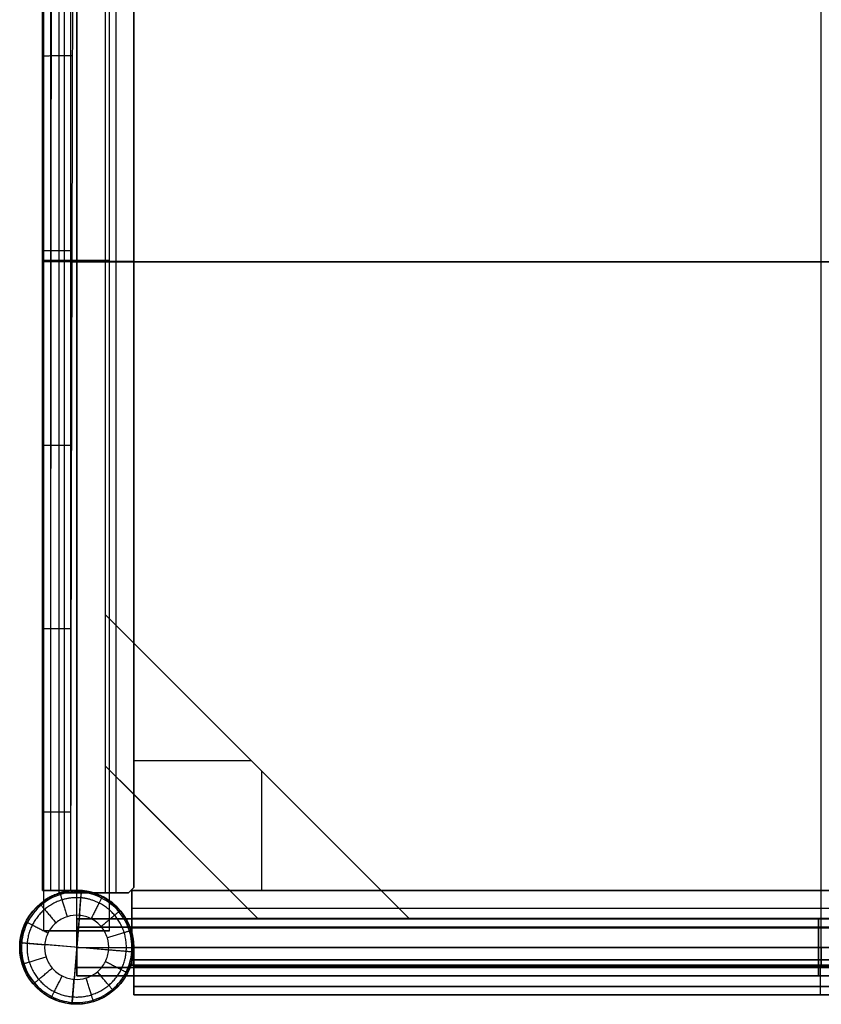
# Model space of a CAD drawing. Units: millimetres. Extents: x -239 to 239, y -224 to 326.
# Drawn here: x -225 to 0, y -224 to 52 of the extents above; entities that cross this region are included whole.
import ezdxf

# ---------------------------------------------------------------- set-up
doc = ezdxf.new("R2010")
doc.units = ezdxf.units.MM
doc.header["$MEASUREMENT"] = 0
for name, color, linetype, true_color in [('fuselli', 7, 'Continuous', 0xcdb38b), ('gambe ant', 7, 'Continuous', 0xffdead), ('gattelli 1 via', 7, 'Continuous', 0xbf3f3f), ('imbottitura tessuto', 7, 'Continuous', 0xe6e6e6), ('traversi inf', 7, 'Continuous', 0xeecfa1), ('traversi sup', 7, 'Continuous', 0x8b795e)]:
    doc.layers.add(name, color=color, linetype=linetype, true_color=true_color)

msp = doc.modelspace()

# ---------------------------------------------------------------- linework, layer by layer
at = {"layer": 'fuselli'}
for p, q in [((-218.25, -203.9, 338.75), (-218.25, 172.61, 338.75)), ((-218.25, -203.9, 215.75), (-218.25, 172.61, 215.75)), ((-209, -203.9, 348), (-209, 172.61, 348)), ((-209, -203.9, 329.5), (-209, 172.61, 329.5)), ((-209, -203.9, 225), (-209, 172.61, 225)), ((-209, -203.9, 206.5), (-209, 172.61, 206.5)), ((-199.75, -203.9, 338.75), (-199.75, 172.61, 338.75)), ((-199.75, -203.9, 215.75), (-199.75, 172.61, 215.75)), ((-199.75, -203.9, 338.75), (-218.25, -203.9, 338.75)), ((-199.75, -203.9, 215.75), (-218.25, -203.9, 215.75)), ((-209, -203.9, 348), (-209, -203.9, 329.5)), ((-209, -203.9, 225), (-209, -203.9, 206.5))]:
    msp.add_line(p, q, dxfattribs=at)
at = {"layer": 'fuselli', "extrusion": (0, 1, 0)}
for centre in [(209, 338.75, -15.65), (209, 215.75, -15.65), (209, 338.75, -203.9), (209, 215.75, -203.9)]:
    msp.add_circle(centre, 9.25, dxfattribs=at)
at = {"layer": 'gambe ant'}
for p, q in [((-207.71, -193.05, 460), (-210.29, -223.95, 460)), ((-209, -203.9, 225), (-209, -192.5, 225)), ((-209, -203.9, 348), (-209, -192.5, 348)), ((-209, -203.9, 206.5), (-209, -192.5, 206.5)), ((-209, -203.9, 329.5), (-209, -192.5, 329.5)), ((-207.67, -192.56, 206.6), (-207.67, -192.56, 7)), ((-207.67, -192.56, 329.6), (-207.67, -192.56, 224.9)), ((-207.67, -192.56, 459.5), (-207.67, -192.56, 347.9)), ((-218.25, -203.9, 215.75), (-218.25, -195.44, 215.75)), ((-218.25, -203.9, 338.75), (-218.25, -195.44, 338.75)), ((-199.75, -203.9, 215.75), (-199.75, -195.44, 215.75)), ((-199.75, -203.9, 338.75), (-199.75, -195.44, 338.75)), ((-208.25, -199.53), (-209.75, -217.47)), ((-209, -200.5, 297), (-209, -200.5, 280)), ((-209, -200.5, 297), (-195.14, -200.5, 297)), ((-195.14, -200.5, 280), (-209, -200.5, 280)), ((-209, -216.5, 288.5), (-209, -200.5, 288.5)), ((-209, -200.5, 288.5), (-195.14, -200.5, 288.5)), ((-195.14, -200.5, 280), (-195.14, -200.5, 297)), ((-199.75, -203.9, 215.75), (-218.25, -203.9, 215.75)), ((-199.75, -203.9, 338.75), (-218.25, -203.9, 338.75)), ((-194.03, -202.84, 274.34), (-209, -202.84, 274.34)), ((-209, -202.84, 302.66), (-194.03, -202.84, 302.66)), ((-209, -203.9, 225), (-209, -203.9, 206.5)), ((-209, -203.9, 348), (-209, -203.9, 329.5)), ((-193.57, -207.5, 443), (-193.57, -204.27, 443)), ((-193.57, -204.27, 443), (-193.57, -204.27, 398)), ((-193.57, -204.27, 398), (-193.57, -212.5, 398)), ((-193.57, -212.5, 420.5), (-193.57, -204.27, 420.5)), ((-224.94, -207.17, 459.5), (-224.94, -207.17, 7)), ((-193.55, -209.79, 460), (-224.45, -207.21, 460)), ((-200.03, -209.25), (-217.97, -207.75)), ((-209, -208.5, 272), (-193, -208.5, 272)), ((-209, -208.5, 305), (-193, -208.5, 305)), ((-209, -208.5, 272), (-209, -208.5, 305)), ((-193.03, -207.5, 443), (-193.57, -207.5, 443)), ((-193.06, -209.83, 459.5), (-193.06, -209.83, 442.42)), ((-193.06, -209.83, 398), (-193.06, -209.83, 304.89)), ((-193.06, -209.83, 272.11), (-193.06, -209.83, 7)), ((-193.2, -211.04, 441.54), (-193.57, -211.04, 441.54)), ((-193.57, -212.5, 398), (-193.51, -212.5, 398)), ((-193.57, -212.5, 438), (-193.57, -212.5, 398)), ((-193.51, -212.5, 438), (-193.57, -212.5, 438)), ((-193.51, -212.5, 420.5), (-193.57, -212.5, 420.5)), ((-193.51, -212.5, 398), (-193.51, -212.5, 438)), ((-209, -214.16, 274.34), (-194.03, -214.16, 274.34)), ((-194.03, -214.16, 302.66), (-209, -214.16, 302.66)), ((-209, -216.5, 280), (-209, -216.5, 297)), ((-209, -216.5, 280), (-195.14, -216.5, 280)), ((-195.14, -216.5, 297), (-209, -216.5, 297)), ((-195.14, -216.5, 288.5), (-209, -216.5, 288.5)), ((-195.14, -216.5, 297), (-195.14, -216.5, 280)), ((-210.33, -224.44, 459.5), (-210.33, -224.44, 7))]:
    msp.add_line(p, q, dxfattribs=at)
for centre in [(-209, -208.5, 7), (-209, -208.5, 459.5), (-209, -208.5, 230)]:
    msp.add_circle(centre, 16, dxfattribs=at)
at = {"layer": 'gambe ant', "extrusion": (0, 1, 0)}
for centre in [(209, 215.75, -203.9), (209, 338.75, -203.9)]:
    msp.add_circle(centre, 9.25, dxfattribs=at)
at = {"layer": 'gambe ant', "extrusion": (0.996516, -0.083397, 8.25428e-15)}
msp.add_arc((-216.2, 7, -190.88), 7, 270, 360, dxfattribs=at)
at = {"layer": 'gambe ant', "extrusion": (0.996516, -0.083397, -4.22317e-14)}
msp.add_arc((-209.7, 459.5, -190.88), 0.5, 0, 90, dxfattribs=at)
at = {"layer": 'gambe ant', "extrusion": (1, -3.55271e-15, -3.55271e-15)}
msp.add_arc((-208.5, 280, -209), 8, 270, 360, dxfattribs=at)
at = {"layer": 'gambe ant', "extrusion": (1, 1.02924e-13, 1.02924e-13)}
msp.add_arc((-208.5, 297, -209), 8, 0, 90, dxfattribs=at)
at = {"layer": 'gambe ant', "extrusion": (1, -4.2885e-14, -4.2885e-14)}
msp.add_arc((-208.5, 280, -209), 8, 180, 270, dxfattribs=at)
at = {"layer": 'gambe ant', "extrusion": (1, -5.64864e-14, 6.35918e-14)}
msp.add_arc((-208.5, 297, -209), 8, 90, 180, dxfattribs=at)
at = {"layer": 'gambe ant', "extrusion": (1, 4.56886e-13, -4.6257e-13)}
msp.add_arc((-207.5, 438, -193.57), 5, 90, 180, dxfattribs=at)
at = {"layer": 'gambe ant'}
for points, weights, degree, knots in [([(-207.68, -192.7, 459.85), (-205.66, -192.87, 459.85), (-201.59, -194.02, 459.85), (-196.56, -197.98, 459.85), (-193.49, -203.6, 459.85), (-192.81, -209.85, 459.85), (-194.52, -215.91, 459.85), (-198.48, -220.94, 459.85), (-204.1, -224.01, 459.85), (-210.35, -224.69, 459.85), (-216.41, -222.98, 459.85), (-221.44, -219.02, 459.85), (-224.51, -213.4, 459.85), (-225.19, -207.15, 459.85), (-223.48, -201.09, 459.85), (-219.52, -196.06, 459.85), (-213.9, -192.99, 459.85), (-209.7, -192.53, 459.85), (-207.68, -192.7, 459.85)], [0.853553390593, 0.853553390563, 0.853553390706, 0.853553390239, 0.853553390738, 0.853553390497, 0.853553390712, 0.853553390233, 0.853553390745, 0.853553390476, 0.853553390751, 0.853553390229, 0.853553390714, 0.853553390496, 0.853553390739, 0.853553390238, 0.853553390707, 0.853553390563, 0.853553390593], 3, [0, 0, 0, 0, 5.939139, 12.173589, 18.40804, 24.347179, 30.286318, 36.520768, 42.755218, 48.694357, 54.633496, 60.867947, 67.102397, 73.041536, 78.980675, 85.215125, 91.449576, 97.388715, 97.388715, 97.388715, 97.388715]), ([(-207.84, -194.6, 2.05), (-206.06, -194.75, 2.05), (-202.48, -195.76, 2.05), (-198.06, -199.25, 2.05), (-195.35, -204.19, 2.05), (-194.75, -209.69, 2.05), (-196.26, -215.02, 2.05), (-199.75, -219.44, 2.05), (-204.69, -222.15, 2.05), (-210.19, -222.75, 2.05), (-215.52, -221.24, 2.05), (-219.94, -217.75, 2.05), (-222.65, -212.81, 2.05), (-223.25, -207.31, 2.05), (-221.74, -201.98, 2.05), (-218.25, -197.56, 2.05), (-213.31, -194.85, 2.05), (-209.61, -194.45, 2.05), (-207.84, -194.6, 2.05)], [0.853553390593, 0.853553390604, 0.85355339058, 0.853553390561, 0.853553390593, 0.853553390598, 0.853553390588, 0.853553390556, 0.853553390598, 0.853553390592, 0.853553390596, 0.85355339056, 0.853553390585, 0.853553390599, 0.853553390592, 0.853553390561, 0.853553390579, 0.853553390604, 0.853553390593], 3, [0, 0, 0, 0, 3.448532, 7.068536, 10.688539, 14.137071, 17.585604, 21.205607, 24.825611, 28.274143, 31.722675, 35.342679, 38.962682, 42.411214, 45.859747, 49.47975, 53.099754, 56.548286, 56.548286, 56.548286, 56.548286]), ([(-193.51, -212.5, 398), (-193.17, -211.19, 398), (-193.06, -209.83, 398), (-192.82, -207.01, 398), (-193.57, -204.27, 398)], [0.939998579363, 0.966068299805, 1, 0.931624085497, 0.895172882007], 2, [-28.044372, -28.044372, -28.044372, -25.132742, -25.132742, -19.265503, -19.265503, -19.265503])]:
    msp.add_rational_spline(points, weights, degree=degree, knots=knots, dxfattribs=at)
for points, knots in [([(-207.71, -193.05, 460), (-205.73, -193.22, 460), (-201.76, -194.34, 460), (-196.84, -198.22, 460), (-193.83, -203.71, 460), (-193.17, -209.82, 460), (-194.84, -215.74, 460), (-198.72, -220.66, 460), (-204.21, -223.67, 460), (-210.32, -224.33, 460), (-216.24, -222.66, 460), (-221.16, -218.78, 460), (-224.17, -213.29, 460), (-224.83, -207.18, 460), (-223.16, -201.26, 460), (-219.28, -196.34, 460), (-213.79, -193.33, 460), (-209.68, -192.89, 460), (-207.71, -193.05, 460)], [0, 0, 0, 0, 5.939139, 12.173589, 18.40804, 24.347179, 30.286318, 36.520768, 42.755218, 48.694357, 54.633496, 60.867947, 67.102397, 73.041536, 78.980675, 85.215125, 91.449576, 97.388715, 97.388715, 97.388715, 97.388715]), ([(-209, -192.5, 225), (-209.64, -192.5, 225), (-210.27, -192.54, 224.93), (-211.48, -192.68, 224.68), (-212.05, -192.78, 224.5), (-213.15, -193.04, 224.04), (-213.67, -193.19, 223.76), (-214.41, -193.44, 223.26), (-214.65, -193.53, 223.08), (-215.12, -193.71, 222.7), (-215.34, -193.81, 222.49), (-215.98, -194.09, 221.85), (-216.36, -194.29, 221.39), (-217.02, -194.65, 220.4), (-217.3, -194.82, 219.88), (-217.75, -195.1, 218.8), (-217.93, -195.22, 218.23), (-218.12, -195.35, 217.33), (-218.17, -195.39, 217.02), (-218.22, -195.42, 216.54), (-218.23, -195.43, 216.39), (-218.25, -195.44, 216.07), (-218.25, -195.44, 215.91), (-218.25, -195.44, 215.75), (-218.25, -195.44, 215.59), (-218.25, -195.44, 215.43), (-218.23, -195.43, 215.11), (-218.22, -195.42, 214.96), (-218.17, -195.39, 214.48), (-218.12, -195.35, 214.17), (-217.93, -195.22, 213.27), (-217.75, -195.1, 212.7), (-217.3, -194.82, 211.62), (-217.02, -194.65, 211.1), (-216.36, -194.29, 210.11), (-215.98, -194.09, 209.65), (-215.34, -193.81, 209.01), (-215.12, -193.71, 208.8), (-214.65, -193.53, 208.42), (-214.41, -193.44, 208.24), (-213.67, -193.19, 207.74), (-213.15, -193.04, 207.46), (-212.05, -192.78, 207), (-211.48, -192.68, 206.82), (-210.27, -192.54, 206.57), (-209.64, -192.5, 206.5), (-209, -192.5, 206.5), (-208.55, -192.5, 206.5), (-208.11, -192.52, 206.53), (-207.67, -192.56, 206.6)], [0, 0, 0, 0, 1.913502, 1.913502, 3.736738, 3.736738, 5.561629, 5.561629, 6.511247, 6.511247, 7.460794, 7.460794, 9.356089, 9.356089, 11.179953, 11.179953, 13.002014, 13.002014, 13.957593, 13.957593, 14.435126, 14.435126, 14.912665, 14.912665, 14.912665, 15.390203, 15.390203, 15.867736, 15.867736, 16.823315, 16.823315, 18.645376, 18.645376, 20.46924, 20.46924, 22.364535, 22.364535, 23.314082, 23.314082, 24.2637, 24.2637, 26.088591, 26.088591, 27.911827, 27.911827, 29.825329, 29.825329, 29.825329, 31.16744, 31.16744, 31.16744, 31.16744]), ([(-209, -192.5, 348), (-209.64, -192.5, 348), (-210.27, -192.54, 347.93), (-211.48, -192.68, 347.68), (-212.05, -192.78, 347.5), (-213.15, -193.04, 347.04), (-213.67, -193.19, 346.76), (-214.41, -193.44, 346.26), (-214.65, -193.53, 346.08), (-215.12, -193.71, 345.7), (-215.34, -193.81, 345.49), (-215.98, -194.09, 344.85), (-216.36, -194.29, 344.39), (-217.02, -194.65, 343.4), (-217.3, -194.82, 342.88), (-217.75, -195.1, 341.8), (-217.93, -195.22, 341.23), (-218.12, -195.35, 340.33), (-218.17, -195.39, 340.02), (-218.22, -195.42, 339.54), (-218.23, -195.43, 339.39), (-218.25, -195.44, 339.07), (-218.25, -195.44, 338.91), (-218.25, -195.44, 338.75), (-218.25, -195.44, 338.59), (-218.25, -195.44, 338.43), (-218.23, -195.43, 338.11), (-218.22, -195.42, 337.96), (-218.17, -195.39, 337.48), (-218.12, -195.35, 337.17), (-217.93, -195.22, 336.27), (-217.75, -195.1, 335.7), (-217.3, -194.82, 334.62), (-217.02, -194.65, 334.1), (-216.36, -194.29, 333.11), (-215.98, -194.09, 332.65), (-215.34, -193.81, 332.01), (-215.12, -193.71, 331.8), (-214.65, -193.53, 331.42), (-214.41, -193.44, 331.24), (-213.67, -193.19, 330.74), (-213.15, -193.04, 330.46), (-212.05, -192.78, 330), (-211.48, -192.68, 329.82), (-210.27, -192.54, 329.57), (-209.64, -192.5, 329.5), (-209, -192.5, 329.5), (-208.55, -192.5, 329.5), (-208.11, -192.52, 329.53), (-207.67, -192.56, 329.6)], [0, 0, 0, 0, 1.913502, 1.913502, 3.736738, 3.736738, 5.561629, 5.561629, 6.511247, 6.511247, 7.460794, 7.460794, 9.356089, 9.356089, 11.179953, 11.179953, 13.002014, 13.002014, 13.957593, 13.957593, 14.435126, 14.435126, 14.912664, 14.912664, 14.912664, 15.390203, 15.390203, 15.867736, 15.867736, 16.823315, 16.823315, 18.645376, 18.645376, 20.46924, 20.46924, 22.364535, 22.364535, 23.314082, 23.314082, 24.2637, 24.2637, 26.088591, 26.088591, 27.911826, 27.911826, 29.825329, 29.825329, 29.825329, 31.16744, 31.16744, 31.16744, 31.16744]), ([(-207.67, -192.56, 206.6), (-207.11, -192.6, 206.68), (-206.56, -192.68, 206.81), (-205.51, -192.88, 207.17), (-205, -193, 207.39), (-204.05, -193.28, 207.92), (-203.6, -193.43, 208.22), (-202.97, -193.68, 208.73), (-202.77, -193.76, 208.91), (-202.38, -193.93, 209.28), (-202.2, -194.02, 209.48), (-201.67, -194.27, 210.09), (-201.35, -194.44, 210.52), (-200.79, -194.76, 211.45), (-200.55, -194.91, 211.94), (-200.16, -195.16, 212.98), (-200.01, -195.27, 213.51), (-199.85, -195.37, 214.34), (-199.81, -195.4, 214.62), (-199.78, -195.43, 215.04), (-199.77, -195.43, 215.18), (-199.75, -195.44, 215.47), (-199.75, -195.44, 215.61), (-199.75, -195.44, 215.75), (-199.75, -195.44, 215.89), (-199.75, -195.44, 216.03), (-199.77, -195.43, 216.32), (-199.78, -195.43, 216.46), (-199.81, -195.4, 216.88), (-199.85, -195.37, 217.16), (-200.01, -195.27, 217.99), (-200.16, -195.16, 218.52), (-200.55, -194.91, 219.56), (-200.79, -194.76, 220.05), (-201.35, -194.44, 220.98), (-201.67, -194.27, 221.41), (-202.2, -194.02, 222.02), (-202.38, -193.93, 222.22), (-202.77, -193.76, 222.59), (-202.97, -193.68, 222.77), (-203.6, -193.43, 223.28), (-204.05, -193.28, 223.58), (-205, -193, 224.11), (-205.51, -192.88, 224.33), (-206.56, -192.68, 224.69), (-207.11, -192.6, 224.82), (-207.67, -192.56, 224.9)], [0, 0, 0, 0, 1.696537, 1.696537, 3.391915, 3.391915, 5.084205, 5.084205, 5.930108, 5.930108, 6.775977, 6.775977, 8.470729, 8.470729, 10.16622, 10.16622, 11.867213, 11.867213, 12.717149, 12.717149, 13.141922, 13.141922, 13.566699, 13.566699, 13.566699, 13.991476, 13.991476, 14.416249, 14.416249, 15.266186, 15.266186, 16.967179, 16.967179, 18.662669, 18.662669, 20.357421, 20.357421, 21.203291, 21.203291, 22.049194, 22.049194, 23.741484, 23.741484, 25.436862, 25.436862, 27.133398, 27.133398, 27.133398, 27.133398]), ([(-207.67, -192.56, 329.6), (-207.11, -192.6, 329.68), (-206.56, -192.68, 329.81), (-205.51, -192.88, 330.17), (-205, -193, 330.39), (-204.05, -193.28, 330.92), (-203.6, -193.43, 331.22), (-202.97, -193.68, 331.73), (-202.77, -193.76, 331.91), (-202.38, -193.93, 332.28), (-202.2, -194.02, 332.48), (-201.67, -194.27, 333.09), (-201.35, -194.44, 333.52), (-200.79, -194.76, 334.45), (-200.55, -194.91, 334.94), (-200.16, -195.16, 335.98), (-200.01, -195.27, 336.51), (-199.85, -195.37, 337.34), (-199.81, -195.4, 337.62), (-199.78, -195.43, 338.04), (-199.77, -195.43, 338.18), (-199.75, -195.44, 338.47), (-199.75, -195.44, 338.61), (-199.75, -195.44, 338.75), (-199.75, -195.44, 338.89), (-199.75, -195.44, 339.03), (-199.77, -195.43, 339.32), (-199.78, -195.43, 339.46), (-199.81, -195.4, 339.88), (-199.85, -195.37, 340.16), (-200.01, -195.27, 340.99), (-200.16, -195.16, 341.52), (-200.55, -194.91, 342.56), (-200.79, -194.76, 343.05), (-201.35, -194.44, 343.98), (-201.67, -194.27, 344.41), (-202.2, -194.02, 345.02), (-202.38, -193.93, 345.22), (-202.77, -193.76, 345.59), (-202.97, -193.68, 345.77), (-203.6, -193.43, 346.28), (-204.05, -193.28, 346.58), (-205, -193, 347.11), (-205.51, -192.88, 347.33), (-206.56, -192.68, 347.69), (-207.11, -192.6, 347.82), (-207.67, -192.56, 347.9)], [0, 0, 0, 0, 1.696536, 1.696536, 3.391914, 3.391914, 5.084204, 5.084204, 5.930107, 5.930107, 6.775977, 6.775977, 8.470729, 8.470729, 10.166219, 10.166219, 11.867212, 11.867212, 12.717149, 12.717149, 13.141922, 13.141922, 13.566699, 13.566699, 13.566699, 13.991476, 13.991476, 14.416249, 14.416249, 15.266185, 15.266185, 16.967178, 16.967178, 18.662669, 18.662669, 20.357421, 20.357421, 21.20329, 21.20329, 22.049193, 22.049193, 23.741483, 23.741483, 25.436861, 25.436861, 27.133398, 27.133398, 27.133398, 27.133398]), ([(-208.25, -199.53), (-207.1, -199.63), (-204.79, -200.28), (-201.94, -202.53), (-200.19, -205.72), (-199.81, -209.27), (-200.78, -212.71), (-203.03, -215.56), (-206.22, -217.31), (-209.77, -217.69), (-213.21, -216.72), (-216.06, -214.47), (-217.81, -211.28), (-218.19, -207.73), (-217.22, -204.29), (-214.97, -201.44), (-211.78, -199.69), (-209.39, -199.43), (-208.25, -199.53)], [0, 0, 0, 0, 3.448532, 7.068536, 10.688539, 14.137071, 17.585604, 21.205607, 24.825611, 28.274143, 31.722675, 35.342679, 38.962682, 42.411214, 45.859747, 49.47975, 53.099754, 56.548286, 56.548286, 56.548286, 56.548286]), ([(-195.14, -200.5, 280), (-195.14, -200.5, 279.87), (-195.14, -200.5, 279.73), (-195.13, -200.52, 279.47), (-195.13, -200.53, 279.33), (-195.11, -200.57, 278.94), (-195.08, -200.61, 278.67), (-194.99, -200.76, 277.89), (-194.91, -200.92, 277.39), (-194.7, -201.32, 276.42), (-194.57, -201.57, 275.97), (-194.31, -202.15, 275.11), (-194.17, -202.48, 274.71), (-193.9, -203.2, 273.98), (-193.76, -203.6, 273.65), (-193.51, -204.46, 273.08), (-193.4, -204.92, 272.83), (-193.21, -205.89, 272.42), (-193.13, -206.39, 272.26), (-193.03, -207.43, 272.05), (-193, -207.97, 272), (-193, -208.5, 272)], [0, 0, 0, 0, 0.400356, 0.400356, 0.80071, 0.80071, 1.60175, 1.60175, 3.204974, 3.204974, 4.803867, 4.803867, 6.40218, 6.40218, 8.001357, 8.001357, 9.601428, 9.601428, 11.204685, 11.204685, 12.808819, 12.808819, 12.808819, 12.808819]), ([(-195.14, -200.5, 297), (-195.14, -200.5, 297.13), (-195.14, -200.5, 297.27), (-195.13, -200.52, 297.53), (-195.13, -200.53, 297.67), (-195.11, -200.57, 298.06), (-195.08, -200.61, 298.33), (-194.99, -200.76, 299.11), (-194.91, -200.92, 299.61), (-194.7, -201.32, 300.58), (-194.57, -201.57, 301.03), (-194.31, -202.15, 301.89), (-194.17, -202.48, 302.29), (-193.9, -203.2, 303.02), (-193.76, -203.6, 303.35), (-193.51, -204.46, 303.92), (-193.4, -204.92, 304.17), (-193.21, -205.89, 304.58), (-193.13, -206.39, 304.74), (-193.03, -207.43, 304.95), (-193, -207.97, 305), (-193, -208.5, 305)], [0, 0, 0, 0, 0.400356, 0.400356, 0.80071, 0.80071, 1.60175, 1.60175, 3.204974, 3.204974, 4.803867, 4.803867, 6.40218, 6.40218, 8.001357, 8.001357, 9.601428, 9.601428, 11.204685, 11.204685, 12.808819, 12.808819, 12.808819, 12.808819]), ([(-193, -208.5, 272), (-193, -208.95, 272), (-193.02, -209.39, 272.04), (-193.06, -209.83, 272.11), (-193.09, -210.3, 272.19), (-193.15, -210.76, 272.31), (-193.31, -211.65, 272.63), (-193.4, -212.07, 272.83), (-193.71, -213.29, 273.52), (-193.96, -214, 274.12), (-194.33, -214.89, 275.17), (-194.45, -215.16, 275.55), (-194.68, -215.63, 276.35), (-194.78, -215.83, 276.77), (-194.95, -216.16, 277.65), (-195.02, -216.29, 278.11), (-195.09, -216.41, 278.81), (-195.11, -216.45, 279.05), (-195.14, -216.49, 279.52), (-195.14, -216.5, 279.76), (-195.14, -216.5, 280)], [0, 0, 0, 0, 1.344099, 1.344099, 1.344099, 2.777572, 2.777572, 4.210307, 4.210307, 7.073289, 7.073289, 8.507105, 8.507105, 9.941532, 9.941532, 11.378984, 11.378984, 12.097179, 12.097179, 12.815419, 12.815419, 12.815419, 12.815419]), ([(-193, -208.5, 305), (-193, -208.95, 305), (-193.02, -209.39, 304.96), (-193.06, -209.83, 304.89), (-193.09, -210.3, 304.81), (-193.15, -210.76, 304.69), (-193.31, -211.65, 304.37), (-193.4, -212.07, 304.17), (-193.71, -213.29, 303.48), (-193.96, -214, 302.88), (-194.33, -214.89, 301.83), (-194.45, -215.16, 301.45), (-194.68, -215.63, 300.65), (-194.78, -215.83, 300.23), (-194.95, -216.16, 299.35), (-195.02, -216.29, 298.89), (-195.09, -216.41, 298.19), (-195.11, -216.45, 297.95), (-195.14, -216.49, 297.48), (-195.14, -216.5, 297.24), (-195.14, -216.5, 297)], [0, 0, 0, 0, 1.344099, 1.344099, 1.344099, 2.777571, 2.777571, 4.210307, 4.210307, 7.073289, 7.073289, 8.507105, 8.507105, 9.941532, 9.941532, 11.378984, 11.378984, 12.097179, 12.097179, 12.815419, 12.815419, 12.815419, 12.815419]), ([(-193.51, -212.5, 438), (-193.51, -212.5, 438.11), (-193.51, -212.5, 438.23), (-193.5, -212.48, 438.45), (-193.5, -212.47, 438.57), (-193.49, -212.42, 438.9), (-193.48, -212.38, 439.13), (-193.43, -212.19, 439.78), (-193.39, -212.01, 440.2), (-193.24, -211.31, 441.36), (-193.12, -210.64, 442), (-193.06, -209.83, 442.42), (-193.03, -209.48, 442.61), (-193.01, -209.1, 442.76), (-193, -208.31, 442.95), (-193.01, -207.91, 443), (-193.03, -207.5, 443)], [0, 0, 0, 0, 0.34203, 0.34203, 0.684059, 0.684059, 1.368376, 1.368376, 2.738371, 2.738371, 5.485361, 5.485361, 5.485361, 6.703778, 6.703778, 7.922618, 7.922618, 7.922618, 7.922618])]:
    msp.add_open_spline(points, degree=3, knots=knots, dxfattribs=at)
for points, weights in [([(-213.72, -193.21, 7), (-213.72, -193.21), (-211.66, -199.9)], [1, 0.707106781166, 1]), ([(-213.72, -193.21, 459.5), (-213.72, -193.21, 460), (-213.58, -193.69, 460)], [1, 0.707106781191, 1]), ([(-219.33, -196.28, 7), (-219.33, -196.28), (-214.81, -201.63)], [1, 0.707106781139, 1]), ([(-219.33, -196.28, 459.5), (-219.33, -196.28, 460), (-219.01, -196.66, 460)], [1, 0.707106780805, 1]), ([(-201.8, -194.21, 7), (-201.8, -194.21), (-204.95, -200.46)], [1, 0.707106781166, 1]), ([(-201.8, -194.21, 459.5), (-201.8, -194.21, 460), (-202.03, -194.66, 460)], [1, 0.70710678119, 1]), ([(-196.78, -198.17, 7), (-196.78, -198.17), (-202.13, -202.69)], [1, 0.707106781139, 1]), ([(-196.78, -198.17, 459.5), (-196.78, -198.17, 460), (-197.16, -198.49, 460)], [1, 0.707106780805, 1]), ([(-223.29, -201.3, 7), (-223.29, -201.3), (-217.04, -204.45)], [1, 0.707106781178, 1]), ([(-223.29, -201.3, 459.5), (-223.29, -201.3, 460), (-222.84, -201.53, 460)], [1, 0.707106781235, 1]), ([(-193.71, -203.78, 7), (-193.71, -203.78), (-200.4, -205.84)], [1, 0.707106781178, 1]), ([(-193.71, -203.78, 459.5), (-193.71, -203.78, 460), (-194.19, -203.92, 460)], [1, 0.707106781234, 1]), ([(-193.03, -207.5, 443), (-193.13, -205.86, 443), (-193.57, -204.27, 443)], [0.94709008891, 0.915946898368, 0.895172882007]), ([(-224.94, -207.17, 7), (-224.94, -207.17), (-217.97, -207.75)], [1, 0.707106781192, 1]), ([(-224.94, -207.17, 459.5), (-224.94, -207.17, 460), (-224.45, -207.21, 460)], [1, 0.707106781143, 1]), ([(-193.06, -209.83, 7), (-193.06, -209.83), (-200.03, -209.25)], [1, 0.707106781191, 1]), ([(-193.06, -209.83, 459.5), (-193.06, -209.83, 460), (-193.55, -209.79, 460)], [1, 0.707106781144, 1]), ([(-224.29, -213.22, 7), (-224.29, -213.22), (-217.6, -211.16)], [1, 0.707106781167, 1]), ([(-194.71, -215.7, 7), (-194.71, -215.7), (-200.96, -212.55)], [1, 0.707106781169, 1]), ([(-224.29, -213.22, 459.5), (-224.29, -213.22, 460), (-223.81, -213.08, 460)], [1, 0.707106781198, 1]), ([(-221.22, -218.83, 7), (-221.22, -218.83), (-215.87, -214.31)], [1, 0.707106781141, 1]), ([(-198.67, -220.72, 7), (-198.67, -220.72), (-203.19, -215.37)], [1, 0.707106781136, 1]), ([(-194.71, -215.7, 459.5), (-194.71, -215.7, 460), (-195.16, -215.47, 460)], [1, 0.707106781197, 1]), ([(-216.2, -222.79, 7), (-216.2, -222.79), (-213.05, -216.54)], [1, 0.70710678118, 1]), ([(-210.33, -224.44, 7), (-210.33, -224.44), (-209.75, -217.47)], [1, 0.707106781188, 1]), ([(-204.28, -223.79, 7), (-204.28, -223.79), (-206.34, -217.1)], [1, 0.707106781181, 1]), ([(-221.22, -218.83, 459.5), (-221.22, -218.83, 460), (-220.84, -218.51, 460)], [1, 0.707106780799, 1]), ([(-198.67, -220.72, 459.5), (-198.67, -220.72, 460), (-198.99, -220.34, 460)], [1, 0.707106780801, 1]), ([(-216.2, -222.79, 459.5), (-216.2, -222.79, 460), (-215.97, -222.34, 460)], [1, 0.707106781241, 1]), ([(-210.33, -224.44, 459.5), (-210.33, -224.44, 460), (-210.29, -223.95, 460)], [1, 0.707106781131, 1]), ([(-204.28, -223.79, 459.5), (-204.28, -223.79, 460), (-204.42, -223.31, 460)], [1, 0.707106781234, 1])]:
    msp.add_rational_spline(points, weights, degree=2, dxfattribs=at)
for points in [[(-207.67, -192.56, 224.9), (-208.11, -192.52, 224.97), (-208.55, -192.5, 225), (-209, -192.5, 225)], [(-207.67, -192.56, 347.9), (-208.11, -192.52, 347.97), (-208.55, -192.5, 348), (-209, -192.5, 348)]]:
    msp.add_open_spline(points, degree=3, dxfattribs=at)
at = {"layer": 'gattelli 1 via'}
for p, q in [((-201, -115.07, 424), (-193, -123.07, 424)), ((-201, -115.07, 430), (-193, -123.07, 430)), ((-201, -115.07, 424), (-201, -115.07, 430)), ((-201, -115.07, 424), (-201, -157.49, 424)), ((-201, -115.07, 430), (-201, -157.49, 430)), ((-201, -115.07, 427), (-115.71, -200.36, 427)), ((-201, -115.07, 427), (-201, -157.49, 427)), ((-123.57, -192.5, 422), (-193, -123.07, 422)), ((-123.57, -192.5, 432), (-193, -123.07, 432)), ((-193, -123.07, 422), (-193, -165.49, 422)), ((-193, -123.07, 432), (-193, -123.07, 430)), ((-193, -123.07, 424), (-193, -123.07, 422)), ((-193, -123.07, 432), (-193, -165.49, 432)), ((-193, -165.49, 424), (-193, -123.07, 424)), ((-193, -165.49, 430), (-193, -123.07, 430)), ((-193, -165.49, 424), (-193, -123.07, 424)), ((-193, -165.49, 430), (-193, -123.07, 430)), ((-193, -165.49, 424), (-201, -157.49, 424)), ((-193, -165.49, 430), (-201, -157.49, 430)), ((-201, -157.49, 430), (-201, -157.49, 424)), ((-158.14, -200.36, 427), (-201, -157.49, 427)), ((-193, -156, 422), (-160.07, -156, 422)), ((-193, -156, 432), (-160.07, -156, 432)), ((-158.57, -157.5, 422), (-158.57, -157.5, 432)), ((-157.07, -192.5, 422), (-157.07, -159, 422)), ((-157.07, -192.5, 432), (-157.07, -159, 432)), ((-165.99, -192.5, 422), (-193, -165.49, 422)), ((-193, -165.49, 430), (-193, -165.49, 432)), ((-193, -165.49, 422), (-193, -165.49, 424)), ((-193, -165.49, 432), (-165.99, -192.5, 432)), ((-179.78, -178.71, 422), (-179.78, -178.71, 432)), ((-165.99, -192.5, 422), (-123.57, -192.5, 422)), ((-165.99, -192.5, 432), (-165.99, -192.5, 430)), ((-158.14, -200.36, 424), (-165.99, -192.5, 424)), ((-158.14, -200.36, 430), (-165.99, -192.5, 430)), ((-165.99, -192.5, 424), (-165.99, -192.5, 422)), ((-165.99, -192.5, 432), (-123.57, -192.5, 432)), ((-123.57, -192.5, 424), (-165.99, -192.5, 424)), ((-123.57, -192.5, 430), (-165.99, -192.5, 430)), ((-123.57, -192.5, 430), (-123.57, -192.5, 432)), ((-123.57, -192.5, 424), (-115.71, -200.36, 424)), ((-123.57, -192.5, 430), (-115.71, -200.36, 430)), ((-123.57, -192.5, 422), (-123.57, -192.5, 424)), ((-158.14, -200.36, 430), (-158.14, -200.36, 424)), ((-158.14, -200.36, 424), (-115.71, -200.36, 424)), ((-158.14, -200.36, 430), (-115.71, -200.36, 430)), ((-115.71, -200.36, 427), (-158.14, -200.36, 427)), ((-115.71, -200.36, 424), (-115.71, -200.36, 430))]:
    msp.add_line(p, q, dxfattribs=at)
at = {"layer": 'imbottitura tessuto'}
for p, q in [((0, -213.87, 398), (0, 181.85, 398)), ((-218.63, -192.5, 406), (-218.63, 159.5, 406)), ((-218.63, -192.5, 426.5), (-218.63, 159.5, 426.5)), ((-216.29, -192.5, 400.34), (-216.29, 159.5, 400.34)), ((-210.63, -192.5, 398), (-210.63, 159.5, 398)), ((-218.63, -16, 446.63), (-218.63, -16, 406)), ((-210.63, -16, 398), (210.63, -16, 398)), ((-218.63, -192.5, 406), (-218.63, -192.5, 446.99)), ((-218.63, -192.5, 409.12), (-209, -192.5, 409.12)), ((-210.63, -192.5, 398), (-209, -192.5, 398)), ((-209, -192.5, 454.99), (-209, -192.5, 398)), ((-207.67, -192.56, 454.99), (-207.67, -192.56, 398)), ((-193, -208.5, 398), (-193, -213.88, 398)), ((-193, -208.5, 454.99), (-193, -208.5, 398)), ((-193, -208.5, 409.12), (-193, -221.88, 409.12)), ((-193, -213.88, 398), (193, -213.87, 398)), ((-193, -219.53, 400.34), (193, -219.53, 400.35)), ((-193, -221.87, 426.5), (193, -221.85, 426.5)), ((-193, -221.87, 447), (-193, -221.88, 406)), ((-193, -221.88, 406), (193, -221.87, 406.01))]:
    msp.add_line(p, q, dxfattribs=at)
at = {"layer": 'imbottitura tessuto', "extrusion": (2.44476e-13, 1, 2.55134e-13)}
msp.add_arc((210.63, 406, -16), 8, 270, 0, dxfattribs=at)
at = {"layer": 'imbottitura tessuto'}
for centre in [(-209, -208.5, 398), (-209, -208.5, 409.12)]:
    msp.add_arc(centre, 16, 0, 90, dxfattribs=at)
for points, knots in [([(-218.63, -192.5, 446.99), (-218.63, -185.14, 446.98), (-218.63, -160.62, 446.96), (-218.63, -118.94, 446.89), (-218.63, -66.4, 446.77), (-218.63, -12.78, 446.63), (-218.63, 40.83, 446.48), (-218.63, 93.37, 446.36), (-218.63, 132.57, 446.29), (-218.63, 154.61, 446.27), (-218.63, 159.5, 446.27)], [29.376873, 29.376873, 29.376873, 29.376873, 51.469229, 102.938513, 154.407864, 209.094099, 263.780334, 315.249686, 366.718968, 381.377673, 381.377673, 381.377673, 381.377673]), ([(-210.62, -192.5, 454.99), (-210.62, -185.13, 454.98), (-210.59, -160.61, 454.96), (-210.53, -118.92, 454.89), (-210.41, -66.38, 454.77), (-210.27, -12.76, 454.62), (-210.14, 40.85, 454.46), (-210.03, 93.39, 454.33), (-209.97, 132.58, 454.27), (-209.95, 154.62, 454.24), (-209.95, 159.5, 454.24)], [29.371303, 29.371303, 29.371303, 29.371303, 51.469229, 102.938513, 154.407864, 209.094099, 263.780334, 315.249686, 366.718968, 381.371597, 381.371597, 381.371597, 381.371597]), ([(-210.62, -192.5, 454.99), (-211.67, -192.5, 454.99), (-212.71, -192.5, 454.78), (-214.66, -192.5, 453.98), (-215.54, -192.5, 453.39), (-217.03, -192.5, 451.91), (-217.62, -192.5, 451.02), (-218.42, -192.5, 449.08), (-218.63, -192.5, 448.04), (-218.63, -192.5, 446.99)], [-12.65775, -12.65775, -12.65775, -12.65775, -9.493309, -9.493309, -6.328867, -6.328867, -3.164426, -3.164426, 0, 0, 0, 0]), ([(-193, -208.5, 454.99), (-193, -206.51, 454.99), (-193.37, -204.54, 454.99), (-194.82, -200.83, 454.98), (-195.88, -199.13, 454.98), (-198.57, -196.2, 454.98), (-200.18, -195, 454.98), (-203.75, -193.26, 454.98), (-205.68, -192.72, 454.98), (-207.67, -192.56, 454.99), (-208.11, -192.52, 454.99), (-208.55, -192.5, 454.99), (-209, -192.5, 454.99)], [-25.270461, -25.270461, -25.270461, -25.270461, -19.28692, -19.28692, -13.303377, -13.303377, -7.319832, -7.319832, -1.336288, -1.336288, -1.336288, 0, 0, 0, 0]), ([(-193, -221.87, 447), (-193, -221.87, 448.05), (-193, -221.67, 449.09), (-193, -220.86, 451.03), (-193, -220.27, 451.91), (-193, -218.79, 453.4), (-193, -217.9, 453.99), (-193, -215.96, 454.79), (-193, -214.92, 455), (-193, -213.87, 455)], [0, 0, 0, 0, 3.162936, 3.162936, 6.325871, 6.325871, 9.488807, 9.488807, 12.651743, 12.651743, 12.651743, 12.651743]), ([(-193, -213.88, 398), (-193, -214.93, 398), (-193, -215.97, 398.21), (-193, -217.91, 399.01), (-193, -218.79, 399.6), (-193, -220.28, 401.09), (-193, -220.87, 401.97), (-193, -221.67, 403.91), (-193, -221.88, 404.95), (-193, -221.88, 406)], [0, 0, 0, 0, 3.161952, 3.161952, 6.323905, 6.323905, 9.485858, 9.485858, 12.647811, 12.647811, 12.647811, 12.647811])]:
    msp.add_open_spline(points, degree=3, knots=knots, dxfattribs=at)
for points, weights, knots in [([(-216.28, -192.5, 452.65), (-216.28, -185.13, 452.65), (-216.27, -160.6, 452.63), (-216.25, -118.88, 452.59), (-216.21, -66.32, 452.51), (-216.16, -12.7, 452.41), (-216.11, 40.91, 452.31), (-216.07, 93.43, 452.22), (-216.05, 132.59, 452.18), (-216.04, 154.62, 452.17), (-216.04, 159.5, 452.16)], [0.853326212882, 0.85321510434, 0.852716649639, 0.851232302913, 0.848606813967, 0.845526277612, 0.842466282778, 0.839902471121, 0.838586967584, 0.838164592385, 0.8380879896], [29.372985, 29.372985, 29.372985, 29.372985, 51.469229, 102.938513, 154.407864, 209.094099, 263.780334, 315.249686, 366.718968, 381.373229, 381.373229, 381.373229, 381.373229]), ([(210.28, -15.97, 454.63), (139.82, -15.97, 451.53), (69.94, -15.98, 450), (-69.94, -15.99, 450), (-139.82, -15.99, 451.53), (-210.28, -16, 454.63)], [0.999801264039, 0.998159221119, 0.997338199659, 0.997338199659, 0.998159221148, 0.999801264124], [-428.942511, -428.942511, -428.942511, -428.942511, -218.631286, -218.631286, -8.320057, -8.320057, -8.320057, -8.320057])]:
    msp.add_rational_spline(points, weights, degree=3, knots=knots, dxfattribs=at)
for points, weights, degree in [([(-218.63, 41.9, 446.48), (-218.63, 41.92, 454.99), (-210.14, 41.92, 454.47)], [1, 0.684965649099, 1], 2), ([(-218.63, -12.78, 446.63), (-218.63, -12.76, 454.99), (-210.27, -12.76, 454.62)], [1, 0.691059539397, 1], 2), ([(-218.63, -67.47, 446.77), (-218.63, -67.45, 455), (-210.41, -67.45, 454.77)], [1, 0.697196217001, 1], 2), ([(-218.63, -118.94, 446.89), (-218.63, -118.92, 455), (-210.52, -118.92, 454.89)], [1, 0.702218321686, 1], 2), ([(-218.63, -170.41, 446.97), (-218.63, -170.4, 455), (-210.6, -170.4, 454.97)], [1, 0.705763702205, 1], 2), ([(-218.63, -192.5, 406), (-218.63, -192.5, 398), (-210.63, -192.5, 398)], [1, 0.707106851348, 0.999999859677], 2), ([(-0.2, -221.87, 406), (-0.29, -221.88, 398), (-0.2, -213.87, 398)], [1, 0.706907682538, 1], 2), ([(193, -219.48, 452.66), (64.25, -219.49, 452.65), (-64.27, -219.5, 452.65), (-193, -219.53, 452.66)], [0.853632315595, 0.853062679031, 0.853003422196, 0.853456385377], 3)]:
    msp.add_rational_spline(points, weights, degree=degree, dxfattribs=at)
for points in [[(-209, -192.5, 454.99), (-209.54, -192.5, 454.99), (-210.08, -192.5, 454.99), (-210.62, -192.5, 454.99)], [(-193, -213.87, 455), (-193, -212.08, 455), (-193, -210.29, 454.99), (-193, -208.5, 454.99)], [(193, -213.82, 455), (64.33, -213.81, 454.99), (-64.33, -213.83, 454.99), (-193, -213.87, 455)], [(193, -221.82, 447.01), (64.33, -221.84, 446.99), (-64.33, -221.86, 446.99), (-193, -221.87, 447)]]:
    msp.add_open_spline(points, degree=3, dxfattribs=at)
at = {"layer": 'traversi inf'}
for p, q in [((-209, -200.5, 297), (-209, -200.5, 280)), ((-209, -200.5, 297), (209, -200.5, 297)), ((209, -200.5, 280), (-209, -200.5, 280)), ((-209, -216.5, 288.5), (-209, -200.5, 288.5)), ((-209, -200.5, 288.5), (209, -200.5, 288.5)), ((0, -200.5, 280), (0, -200.5, 297)), ((209, -202.84, 274.34), (-209, -202.84, 274.34)), ((-209, -202.84, 302.66), (209, -202.84, 302.66)), ((-209, -208.5, 272), (209, -208.5, 272)), ((-209, -208.5, 305), (209, -208.5, 305)), ((-209, -208.5, 272), (-209, -208.5, 305)), ((-209, -214.16, 274.34), (209, -214.16, 274.34)), ((209, -214.16, 302.66), (-209, -214.16, 302.66)), ((-209, -216.5, 280), (-209, -216.5, 297)), ((-209, -216.5, 280), (209, -216.5, 280)), ((209, -216.5, 297), (-209, -216.5, 297)), ((209, -216.5, 288.5), (-209, -216.5, 288.5)), ((0, -216.5, 280), (0, -216.5, 297))]:
    msp.add_line(p, q, dxfattribs=at)
at = {"layer": 'traversi inf', "extrusion": (1, -3.55271e-15, -3.55271e-15)}
msp.add_arc((-208.5, 280, -209), 8, 270, 360, dxfattribs=at)
at = {"layer": 'traversi inf', "extrusion": (1, 1.02924e-13, 1.02924e-13)}
msp.add_arc((-208.5, 297, -209), 8, 0, 90, dxfattribs=at)
at = {"layer": 'traversi inf', "extrusion": (1, -3.32385e-14, 1.90276e-14)}
msp.add_arc((-208.5, 280, -0.8), 8, 270, 0, dxfattribs=at)
at = {"layer": 'traversi inf', "extrusion": (1, 1.72509e-13, 1.8672e-13)}
msp.add_arc((-208.5, 297, -0.8), 8, 0, 90, dxfattribs=at)
at = {"layer": 'traversi inf', "extrusion": (1, -4.2885e-14, -4.2885e-14)}
msp.add_arc((-208.5, 280, -209), 8, 180, 270, dxfattribs=at)
at = {"layer": 'traversi inf', "extrusion": (1, -5.64864e-14, 6.35918e-14)}
msp.add_arc((-208.5, 297, -209), 8, 90, 180, dxfattribs=at)
at = {"layer": 'traversi inf', "extrusion": (1, -4.26144e-14, -5.68253e-14)}
msp.add_arc((-208.5, 280, -0.8), 8, 180, 270, dxfattribs=at)
at = {"layer": 'traversi inf', "extrusion": (1, -8.78783e-14, 1.02089e-13)}
msp.add_arc((-208.5, 297, -0.8), 8, 90, 180, dxfattribs=at)
at = {"layer": 'traversi sup'}
for p, q in [((-214, 161.36, 412), (-214, -193.22, 412)), ((-214, 161.36, 447), (-214, -193.22, 447)), ((-214, 161.36, 429.5), (-214, -193.22, 429.5)), ((-212.54, 161.36, 408.46), (-212.54, -193.22, 408.46)), ((-212.54, 161.36, 450.54), (-212.54, -193.22, 450.54)), ((-209, 161.36, 407), (-209, -193.22, 407)), ((-209, 161.36, 452), (-209, -193.22, 452)), ((-201, 161.36, 424), (-201, -193.22, 424)), ((-201, 161.36, 430), (-201, -193.22, 430)), ((-201, 161.36, 407), (-201, -193.22, 407)), ((-201, 161.36, 452), (-201, -193.22, 452)), ((-201, 161.36, 427), (-201, -193.22, 427)), ((-198, 161.36, 407), (-198, -193.22, 407)), ((-198, 161.36, 419), (-198, -193.22, 419)), ((-198, 161.36, 413), (-198, -193.22, 413)), ((-193, 159.86, 452), (-193, -191.72, 452)), ((-193, -191.72, 419), (-193, 159.86, 419)), ((-193, -191.72, 424), (-193, 159.86, 424)), ((-193, -191.72, 430), (-193, 159.86, 430)), ((-193, -191.72, 424), (-193, 42.67, 424)), ((-193, -191.72, 430), (-193, 42.67, 430)), ((-214, -15.93, 447), (-214, -15.93, 412)), ((-209, -15.93, 407), (-198, -15.93, 407)), ((-193, -15.93, 452), (-209, -15.93, 452)), ((-201, -15.93, 424), (-193, -15.93, 424)), ((-201, -15.93, 430), (-193, -15.93, 430)), ((-201, -15.93, 424), (-201, -15.93, 430)), ((-198, -15.93, 419), (-193, -15.93, 419)), ((-198, -15.93, 407), (-198, -15.93, 419)), ((-193, -15.93, 430), (-193, -15.93, 452)), ((-193, -15.93, 419), (-193, -15.93, 424)), ((-214, -193.22, 447), (-214, -193.22, 412)), ((-214, -193.22, 429.5), (-201, -193.22, 429.5)), ((-209, -193.22, 407), (-198, -193.22, 407)), ((-194.5, -193.22, 452), (-209, -193.22, 452)), ((-203.5, -193.22, 407), (-203.5, -193.22, 452)), ((-201, -193.22, 424), (-201, -193.22, 430)), ((-201, -193.22, 424), (-194.5, -193.22, 424)), ((-201, -193.22, 430), (-194.5, -193.22, 430)), ((-198, -193.22, 407), (-198, -193.22, 419)), ((-198, -193.22, 419), (-194.5, -193.22, 419)), ((-194.5, -193.22, 452), (-193, -191.72, 452)), ((-194.5, -193.22, 419), (-193, -191.72, 419)), ((-194.5, -193.22, 424), (-193, -191.72, 424)), ((-194.5, -193.22, 430), (-193, -191.72, 430)), ((-194.5, -193.22, 419), (-194.5, -193.22, 424)), ((-194.5, -193.22, 430), (-194.5, -193.22, 452)), ((-193.75, -192.47, 430), (-193.75, -192.47, 452)), ((-193.75, -192.47, 419), (-193.75, -192.47, 424)), ((-193.57, -192.5, 443), (193.57, -192.5, 443)), ((-193.57, -208.5, 443), (-193.57, -192.5, 443)), ((193.57, -192.5, 410), (-193.57, -192.5, 410)), ((-193.57, -192.5, 410), (-193.57, -197.5, 410)), ((-193.57, -192.5, 410), (-193.57, -192.5, 424)), ((193.57, -192.5, 424), (-193.57, -192.5, 424)), ((193.57, -192.5, 430), (-193.57, -192.5, 430)), ((-193.57, -200.36, 424), (-193.57, -192.5, 424)), ((-193.57, -192.5, 430), (-193.57, -200.36, 430)), ((-193.57, -192.5, 430), (-193.57, -192.5, 443)), ((-193.57, -213.5, 420.5), (-193.57, -192.5, 420.5)), ((-193.57, -192.5, 420.5), (193.57, -192.5, 420.5)), ((-193, -191.72, 419), (-193, -191.72, 424)), ((-193, -191.72, 430), (-193, -191.72, 452)), ((0, -192.5, 443), (0, -192.5, 430)), ((0, -208.5, 443), (0, -192.5, 443)), ((0, -197.5, 410), (0, -192.5, 410)), ((0, -200.36, 424), (0, -192.5, 424)), ((0, -200.36, 430), (0, -192.5, 430)), ((0, -192.5, 424), (0, -192.5, 410)), ((-193.57, -197.5, 410), (-193.57, -197.5, 398)), ((-193.57, -197.5, 398), (193.57, -197.5, 398)), ((-193.57, -197.5, 398), (-193.57, -208.5, 398)), ((-193.57, -197.5, 410), (193.57, -197.5, 410)), ((-193.57, -197.5, 404), (193.57, -197.5, 404)), ((0, -208.5, 398), (0, -197.5, 398)), ((0, -197.5, 398), (0, -197.5, 410)), ((-193.57, -200.36, 424), (193.57, -200.36, 424)), ((-193.57, -200.36, 430), (193.57, -200.36, 430)), ((-193.57, -200.36, 424), (-193.57, -200.36, 430)), ((193.57, -200.36, 427), (-193.57, -200.36, 427)), ((0, -200.36, 424), (0, -200.36, 430)), ((-193.57, -203, 443), (-193.57, -203, 398)), ((-193.57, -203, 398), (193.57, -203, 398)), ((-193.57, -203, 443), (193.57, -203, 443)), ((193.57, -208.5, 443), (-193.57, -208.5, 443)), ((-193.57, -208.5, 398), (193.57, -208.5, 398)), ((193.57, -212.04, 441.54), (-193.57, -212.04, 441.54)), ((-193.57, -212.04, 399.46), (193.57, -212.04, 399.46)), ((-193.57, -213.5, 438), (-193.57, -213.5, 403)), ((193.57, -213.5, 438), (-193.57, -213.5, 438)), ((-193.57, -213.5, 403), (193.57, -213.5, 403)), ((193.57, -213.5, 420.5), (-193.57, -213.5, 420.5)), ((0, -213.5, 438), (0, -213.5, 403))]:
    msp.add_line(p, q, dxfattribs=at)
at = {"layer": 'traversi sup', "extrusion": (1, 4.56886e-13, -4.6257e-13)}
msp.add_arc((-208.5, 438, -193.57), 5, 90, 180, dxfattribs=at)
at = {"layer": 'traversi sup', "extrusion": (1, -9.70378e-15, -4.01944e-15)}
msp.add_arc((-208.5, 403, -193.57), 5, 180, 270, dxfattribs=at)
at = {"layer": 'traversi sup', "extrusion": (1, 8.11e-13, -8.28053e-13)}
msp.add_arc((-208.5, 438), 5, 90, 180, dxfattribs=at)
at = {"layer": 'traversi sup', "extrusion": (1, -1.53391e-14, -3.97043e-15)}
msp.add_arc((-208.5, 403), 5, 180, 270, dxfattribs=at)
at = {"layer": 'traversi sup'}
for points, weights in [([(-214, -15.93, 412), (-214, -15.93, 407), (-209, -15.93, 407)], [0.999999581013, 0.707106653505, 0.999999720675]), ([(-209, -15.93, 452), (-214, -15.93, 452), (-214, -15.93, 447)], [0.999999720675, 0.707106920849, 1]), ([(-214, -193.22, 412), (-214, -193.22, 407), (-209, -193.22, 407)], [0.999999581013, 0.707106653505, 0.999999720675]), ([(-209, -193.22, 452), (-214, -193.22, 452), (-214, -193.22, 447)], [0.999999720675, 0.707106920849, 1])]:
    msp.add_rational_spline(points, weights, degree=2, dxfattribs=at)

doc.saveas('drawing.dxf')
